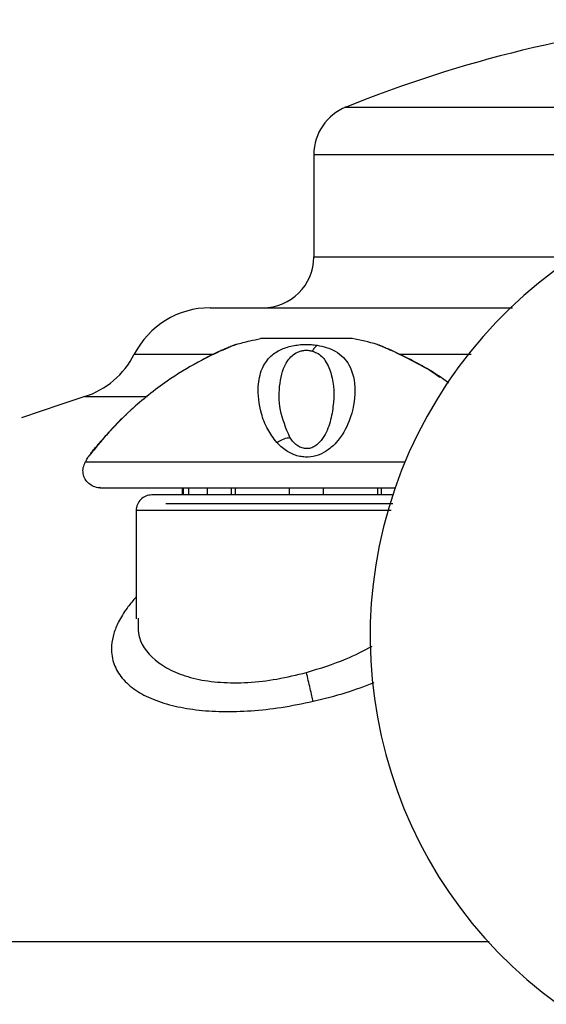
# Model space of a CAD drawing. Units: inches. Extents: x -2 to 332, y 6 to 219.
# Drawn here: x 53 to 54, y 102 to 104 of the extents above; entities that cross this region are included whole.
import ezdxf

# ---------------------------------------------------------------- set-up
doc = ezdxf.new("R2010")
doc.units = ezdxf.units.IN
doc.header["$LTSCALE"] = 6
doc.header["$MEASUREMENT"] = 0
doc.layers.get('0').update_dxf_attribs({"lineweight": 25})

# ---------------------------------------------------------------- blocks, each defined once
blk = doc.blocks.new('A$C51CD6C82')
at = {"color": 7, "linetype": 'Continuous', "lineweight": 25}
for p, q in [((1.461695981082958, 2.410229981874037), (1.461695981082958, 2.397090979559886)), ((1.466615496198196, 2.386565040984298), (1.454853210205159, 2.386565040984298)), ((1.450056883569301, 2.385129132855603), (1.449769392597478, 2.385027904656869)), ((1.449976567981591, 2.385103062316524), (1.449953606490368, 2.385110537777486)), ((1.451470066097524, 2.385749770527991), (1.451478759882629, 2.385753181528959)), ((1.470038007359072, 2.385753429870372), (1.470045413392528, 2.385750524793237)), ((1.471725013490316, 2.385038324346881), (1.471369709560276, 2.385162835979958)), ((1.471552977930807, 2.385115380511184), (1.471529495336992, 2.385107127313752)), ((1.472640003681363, 2.384555411575001), (1.481889592097715, 2.384555411575001)), ((1.434007408998318, 2.372994438714267), (1.43383345616088, 2.372743232446859)), ((1.433876513751826, 2.372835338635977), (1.433877943992089, 2.372808711248352)), ((1.432824196957476, 2.371481039046532), (1.432775239074158, 2.37141673802053)), ((1.43423415322246, 2.367405727231914), (1.472067685140408, 2.367405727231914)), ((1.444795877072842, 2.367405727231914), (1.444804044723167, 2.36646980720644)), ((1.444954680075373, 2.36646980720644), (1.444946434086394, 2.367405727231914)), ((1.44560517164375, 2.367405727231914), (1.44560517164375, 2.36646980720644)), ((1.448036974031179, 2.36646980720644), (1.448031143236455, 2.367405727231914)), ((1.451130179548181, 2.36646980720644), (1.451124348753456, 2.367405727231914)), ((1.451590146547285, 2.367405727231914), (1.451590146547285, 2.36646980720644)), ((1.458571495419507, 2.36646980720644), (1.458571495419507, 2.367405727231914)), ((1.462945948612858, 2.36646980720644), (1.462945948612858, 2.367405727231914)), ((1.46992729748508, 2.36646980720644), (1.46992729748508, 2.367405727231914)), ((1.470387264484185, 2.36646980720644), (1.470393095278909, 2.367405727231914)), ((1.471752483624978, 2.36646980720644), (1.44088095782251, 2.36646980720644)), ((1.438886456049428, 2.364481643946785), (1.438886456049428, 2.350535226366112))]:
    blk.add_line(p, q, dxfattribs=at)
for centre, radius, start, end in [((1.527312778983221, 2.264241820713984), 0.1640419947506762, 95.35386334798746, 112.0037543898158), ((1.468257660872984, 2.410229979908793), 0.00656167979002526, 111.5160655962989, 179.8816819081621), ((1.527352149062021, 2.348292366636292), 0.0584208223972131, 359.9999999999982, 234.0644615498526), ((1.455134301292932, 2.397090979559887), 0.006561679790026152, 270.0000000000008, 359.8872487762215), ((1.448378624877994, 2.379593166786482), 0.01093613298337827, 90, 153.0417728976348), ((1.460758722016184, 2.354292514403304), 0.032808398950133, 73.95744259798518, 79.71711437840149), ((1.428887582132827, 2.389517645172113), 0.01093613298337775, 287.8366054857797, 333.0381511841388), ((1.550344275045827, 2.015019872486048), 0.382764654417611, 107.9691386143554, 109.2511030583807), ((1.44088095782251, 2.364475305442564), 0.001994501763875611, 90, 180.017777709056)]:
    blk.add_arc(centre, radius, start, end, dxfattribs=at)
for points, knots in [([(1.465828725483598, 2.41631282844965), (1.465819342468653, 2.41631282844965), (1.465422116277207, 2.416312828449645), (1.466529014580259, 2.416312828449652), (1.469445292858344, 2.41631282844965), (1.475008632872523, 2.41631282844965), (1.482758909540879, 2.41631282844965), (1.49237729886123, 2.41631282844965), (1.503203230185954, 2.41631282844965), (1.514512505840568, 2.416312828449652), (1.522178180660863, 2.416312828449647), (1.525901193519013, 2.416312828449644)], [0, 0, 0, 0, 0.00281391323899417, 0.1191258934938272, 0.2423000102011528, 0.3705147691142455, 0.5014069566194971, 0.6322991441247483, 0.7605139030378412, 0.8836880197451672, 1, 1, 1, 1]), ([(1.461789125948048, 2.410229981874037), (1.461925023500413, 2.410229981874037), (1.462219907842029, 2.410229981874037), (1.465565964145473, 2.410229981874037), (1.471364832995723, 2.410229981874039), (1.479660902652002, 2.410229981874037), (1.489932476044499, 2.410229981874038), (1.501516706950629, 2.410229981874038), (1.51361913241267, 2.410229981874036), (1.521823376493133, 2.410229981874037), (1.52580708730258, 2.410229981874037)], [0, 0, 0, 0, 0.1067466235118033, 0.2316296890303864, 0.3616638871720755, 0.4944354967835903, 0.6272071063951056, 0.7572413045367952, 0.8821243700553787, 1, 1, 1, 1]), ([(1.461759609617469, 2.397090979559887), (1.46191803626818, 2.397090979559886), (1.462255463072864, 2.397090979559886), (1.465673461177385, 2.397090979559886), (1.471486917556535, 2.397090979559887), (1.47983909756817, 2.397090979559886), (1.488154884290736, 2.397090979559887), (1.494012838274681, 2.397090979559887), (1.49587720767276, 2.397090979559887)], [0, 0, 0, 0, 0.1595457863120449, 0.3398104083773998, 0.5274519817576635, 0.7190119567159869, 0.910571931674311, 1, 1, 1, 1]), ([(1.448378637287989, 2.39052929976986), (1.448577311918008, 2.39052929976986), (1.448985280860588, 2.390529299769859), (1.452380962414378, 2.39052929976986), (1.458015328503396, 2.390529299769859), (1.466082892996707, 2.39052929976986), (1.475836343122772, 2.39052929976986), (1.483546659683305, 2.39052929976986), (1.487226003913852, 2.39052929976986)], [0, 0, 0, 0, 0.1554876768414593, 0.3192865797669757, 0.4895575795258879, 0.6639213688554712, 0.8396240980764118, 1, 1, 1, 1]), ([(1.451700030759187, 2.385825531296419), (1.452286252049216, 2.385985154782811), (1.453328675688031, 2.386268998611676), (1.454389120943881, 2.38647492161706), (1.454853210205159, 2.386565040984298)], [0, 0, 0, 0, 0.5623637724639511, 1, 1, 1, 1]), ([(1.450234890337725, 2.385201558220616), (1.450039625271943, 2.38511536701484), (1.449058915889722, 2.384682475837757), (1.446466624230688, 2.383400685193393), (1.442480245431601, 2.380971638806443), (1.438420663387465, 2.377726960183637), (1.435557881234339, 2.37477423331343), (1.434012967795854, 2.372965440694347), (1.433271804032118, 2.372045418452124), (1.432811826431359, 2.371451227004146), (1.432754056638598, 2.371375268211348), (1.432726349028339, 2.371338836773289)], [0, 0, 0, 0, 0.03359579721243623, 0.1687332723718694, 0.3515088744692806, 0.5815670198715311, 0.7631397221484847, 0.8367468879045167, 0.899078236822768, 0.9515957951867904, 1, 1, 1, 1]), ([(1.449887159952771, 2.385081190454668), (1.449165340749179, 2.384758263190768), (1.448217638107312, 2.384334280260409), (1.447231226366317, 2.383747887592786), (1.446996116674977, 2.38360812182018)], [0, 0, 0, 0, 0.7616515684388537, 1, 1, 1, 1]), ([(1.449968259287974, 2.385097927436156), (1.450092913857453, 2.385156696517951), (1.450446377349687, 2.385323338823754), (1.450943236027898, 2.38553693633051), (1.451399128777619, 2.385723524126903), (1.451452479545966, 2.385743391343885), (1.451479436680545, 2.385753429873009)], [0, 0, 0, 0, 0.1506420821452026, 0.4271522227826551, 0.7105508486234251, 1, 1, 1, 1]), ([(1.449974737555558, 2.385102211472927), (1.450104334493743, 2.385163032315469), (1.450450533693532, 2.385325506269816), (1.450725570919704, 2.3854424886082), (1.450897650130893, 2.385515679531451)], [0, 0, 0, 0, 0.3743421078514512, 1, 1, 1, 1]), ([(1.451700030759114, 2.385825531296398), (1.451681011807846, 2.385817891145518), (1.451639228635789, 2.385801106322091), (1.451261118978228, 2.385645390187136), (1.450773947643176, 2.385443321607096), (1.450363001773711, 2.385259015292985), (1.450234890337725, 2.385201558220616)], [0, 0, 0, 0, 0.2348973551902028, 0.5160514094412103, 0.8491301324901871, 1, 1, 1, 1]), ([(1.451480781949849, 2.38573567084115), (1.451518947850689, 2.385751480310821), (1.451585038999085, 2.385778857262057), (1.451596503616548, 2.385783442260045), (1.451601347718801, 2.385785379542223)], [0, 0, 0, 0, 0.5774737126667004, 1, 1, 1, 1]), ([(1.456931673531281, 2.373224144202671), (1.456515603673192, 2.373781111568779), (1.455610222569604, 2.374993090083414), (1.45471055116757, 2.377530005274767), (1.454411919208802, 2.380228956175483), (1.454888018238313, 2.382582194794677), (1.455857305820607, 2.3841212255471), (1.457191094816431, 2.385107484235254), (1.458597721722783, 2.385598281985139), (1.459751609408753, 2.385782824479842), (1.460574000708595, 2.385835017317834), (1.461375356562097, 2.385818529484748), (1.461870970183549, 2.385754878204984), (1.462110617978706, 2.385724100421254)], [0, 0, 0, 0, 0.09636222534260531, 0.2096872345565736, 0.4166205464029927, 0.573909328396506, 0.6991890609567364, 0.7982714258027662, 0.876434669423712, 0.9093480444490891, 0.9403391980676048, 0.9711517621357656, 1, 1, 1, 1]), ([(1.462110617978706, 2.385724100421254), (1.462523650705779, 2.385640439416147), (1.463431508719475, 2.385456550080165), (1.46505962875688, 2.38469925293672), (1.466599232224582, 2.383015883034814), (1.467175111345059, 2.380023283150195), (1.466603737354549, 2.376433035024727), (1.465130449663388, 2.373655300802549), (1.463555121024148, 2.372217863919167), (1.462327017855709, 2.37155754255873), (1.461180584435115, 2.371316957087623), (1.460243624847737, 2.371348479846012), (1.459253375883969, 2.371551833711295), (1.458023107475368, 2.372138850188106), (1.457314682707115, 2.372843289668773), (1.456931673531281, 2.373224144202671)], [0, 0, 0, 0, 0.04242440007179538, 0.09325007210508776, 0.2235597584818062, 0.4075529346573503, 0.5893928674595724, 0.7162145066023949, 0.7664161957264963, 0.8097989498087678, 0.8501699254839915, 0.8722907579493673, 0.894928820788066, 0.9431933670908681, 1, 1, 1, 1]), ([(1.458605999094805, 2.373864560014047), (1.458122334626415, 2.375053304066514), (1.457136605195363, 2.377476016659828), (1.457251832220221, 2.380845351938524), (1.457792409224004, 2.383116926674851), (1.458857506218472, 2.384354631036363), (1.459445291751893, 2.384768460006046), (1.460043975314893, 2.384993017027047), (1.460536697206825, 2.385081545029298), (1.461060338403473, 2.385077067328314), (1.461364429754989, 2.385002754825126), (1.461519125054108, 2.384964951070261)], [0, 0, 0, 0, 0.2574878286775769, 0.5247715047382823, 0.784671941808774, 0.8454943799628732, 0.901855323848314, 0.927709389131348, 0.9519525236589363, 0.9755576122523054, 1, 1, 1, 1]), ([(1.461519125054104, 2.384964951070259), (1.461701674259456, 2.38489571064391), (1.462498063098936, 2.384593642482732), (1.463381270623834, 2.383562609507564), (1.464265798482115, 2.381363365845268), (1.464360437353512, 2.378578634977567), (1.46379712435991, 2.375633753599331), (1.463092539888826, 2.373956937531993), (1.462230515451334, 2.37302372216603), (1.461738738563974, 2.372661489380891), (1.461238966413806, 2.372465000626588), (1.46081712441546, 2.3724149905339), (1.460393458068695, 2.372438038885835), (1.459880083299378, 2.372606683428304), (1.459177275023628, 2.373078455631118), (1.458838591169523, 2.373544501632199), (1.458605999094806, 2.373864560014051)], [0, 0, 0, 0, 0.02681530543751099, 0.1169844039387025, 0.2483962829091059, 0.520121463002522, 0.6546037774690477, 0.7819162929323915, 0.8113162190093445, 0.8388396064889968, 0.8641688472268899, 0.8763046597899876, 0.8883843501947657, 0.9133670955169874, 0.9405046129357985, 1, 1, 1, 1]), ([(1.462110617978706, 2.385724100421264), (1.461997232754208, 2.385628171537731), (1.461794759139035, 2.385456869959996), (1.461603346580052, 2.385115259619906), (1.4615191250541, 2.384964951070266)], [0, 0, 0, 0, 0.5599999999999706, 1, 1, 1, 1]), ([(1.479031381305525, 2.380820495812443), (1.478978486956188, 2.380863390391864), (1.477695087632961, 2.381904160812334), (1.475213753699796, 2.383271761922517), (1.472526135063251, 2.384653154351582), (1.471053306022814, 2.385308096878153), (1.470332000851846, 2.385614984527266), (1.469895577837382, 2.385793968763055), (1.469842305166539, 2.385815480051042), (1.46981741327318, 2.385825531296419)], [0, 0, 0, 0, 0.01550197824669356, 0.3761314514664791, 0.6426876904126544, 0.7515432186944988, 0.8437457614848423, 0.9269895092508108, 1, 1, 1, 1]), ([(1.470038684216897, 2.385753181504399), (1.470064082494432, 2.385743727193897), (1.470114365202528, 2.385725009848418), (1.470563200134249, 2.385541503674525), (1.471038813261202, 2.385338083703956), (1.471372282192007, 2.385181829966462), (1.471479205957289, 2.385131728633447)], [0, 0, 0, 0, 0.2952094218528658, 0.5844462942569271, 0.8667565017594221, 1, 1, 1, 1]), ([(1.477901801559376, 2.38155163813416), (1.47768546948952, 2.381715237722059), (1.476595669374152, 2.382539391301708), (1.47438502831561, 2.383753991228341), (1.472551743243338, 2.38463687729002), (1.471614812808169, 2.385088090707116)], [0, 0, 0, 0, 0.1080143860511359, 0.5441361073179933, 1, 1, 1, 1]), ([(1.438633105742823, 2.384555410373447), (1.43886769208296, 2.384555410878614), (1.439349404020467, 2.384555411915947), (1.442790141166155, 2.384555411499615), (1.446929398551414, 2.384555411550929), (1.448871234530267, 2.384555411575001)], [0, 0, 0, 0, 0.3350783561021365, 0.68806753215265, 1, 1, 1, 1]), ([(1.432261378321377, 2.379114928992751), (1.432464245293074, 2.379114929208217), (1.432873691520341, 2.379114929643094), (1.435645916418856, 2.379114929476036), (1.438861719886656, 2.379114929494824), (1.440290483323593, 2.379114929503172)], [0, 0, 0, 0, 0.3530520624141971, 0.7125646613421343, 1, 1, 1, 1]), ([(1.437632048827033, 2.376802148570497), (1.437525322472002, 2.376712117727417), (1.436757843175523, 2.376064697433823), (1.435477832922575, 2.374695144049245), (1.434444501313441, 2.373497145850263), (1.433923273726719, 2.372892858025685)], [0, 0, 0, 0, 0.07411531289917792, 0.5329702132655607, 1, 1, 1, 1]), ([(1.456931673531283, 2.373224144202666), (1.457258627664033, 2.373407599588183), (1.457842474329657, 2.373735198490891), (1.458372699861009, 2.373825032881974), (1.458605999094805, 2.37386456001405)], [0, 0, 0, 0, 0.5599999999999163, 1, 1, 1, 1]), ([(1.432852684012169, 2.371530765648893), (1.432870085194573, 2.371555008200348), (1.432904502661058, 2.371602957080076), (1.433206719049672, 2.371996012361172), (1.433543015630346, 2.372417740313859), (1.43379523265261, 2.37271218831742), (1.433882538666414, 2.372814112768168)], [0, 0, 0, 0, 0.2910132010591171, 0.5755894548775399, 0.8530884530374587, 1, 1, 1, 1]), ([(1.433913538392046, 2.372858879645682), (1.433779965500978, 2.372703387927332), (1.433563478985862, 2.372451376759753), (1.433439126862041, 2.372285925308037), (1.433391500407162, 2.372222557945601)], [0, 0, 0, 0, 0.6170032853797982, 1, 1, 1, 1]), ([(1.432339541165762, 2.370685842358974), (1.432410652575842, 2.37080820346946), (1.432537775743124, 2.371026943779904), (1.432668673950274, 2.371243444402514), (1.432726349028339, 2.371338836773289)], [0, 0, 0, 0, 0.5593898547446652, 1, 1, 1, 1]), ([(1.434241817318235, 2.367419058072364), (1.434213837494316, 2.367414609891553), (1.433932141927381, 2.367369826449774), (1.433401468333989, 2.367539198908688), (1.432763532767258, 2.36791553524349), (1.432286672811358, 2.368505519213222), (1.432033295822921, 2.36922825905204), (1.43203100421663, 2.370006438587976), (1.432238775422112, 2.370463954424907), (1.432339541165767, 2.37068584235897)], [0, 0, 0, 0, 0.01858025557818227, 0.1870624934554128, 0.3457201703853885, 0.504377847315483, 0.6728600851926879, 0.8413423230699342, 1, 1, 1, 1]), ([(1.473398208683623, 2.37068584235897), (1.471528180538491, 2.370685842358971), (1.467529206074087, 2.37068584235897), (1.460745114797236, 2.370685842358971), (1.453587772753679, 2.37068584235897), (1.446610392405289, 2.370685842358969), (1.440403261208612, 2.37068584235897), (1.435737757300904, 2.370685842358971), (1.432855183603565, 2.37068584235897), (1.432507381489275, 2.37068584235897), (1.432339541165767, 2.37068584235897)], [0, 0, 0, 0, 0.1065025264919934, 0.2277510554825839, 0.3489995844731781, 0.4790047104795643, 0.6138755277412918, 0.7487463450030206, 0.8787514710094064, 1, 1, 1, 1]), ([(1.460758722016183, 2.364475305145932), (1.458736605326734, 2.364475305021872), (1.454537716891795, 2.364475304764266), (1.448590564999682, 2.364475304868843), (1.443331416786235, 2.364475304862072), (1.43959882915, 2.364475304764104), (1.439117666633401, 2.364475305022005), (1.438886456058438, 2.364475305145932)], [0, 0, 0, 0, 0.1768131791592625, 0.3671493425630733, 0.5635508055190831, 0.7902752901213168, 1, 1, 1, 1]), ([(1.471865333396118, 2.365350473102734), (1.471466680336746, 2.365350473102727), (1.469893487753203, 2.365350473102699), (1.466327999789724, 2.365350473103242), (1.461516969474034, 2.365350473100814), (1.456592738948147, 2.365350473109769), (1.452047545734445, 2.365350473077528), (1.448101265458746, 2.365350473198402), (1.44504189146188, 2.365350472730846), (1.443043637841415, 2.365350474467947), (1.442795166276826, 2.365350470271153), (1.442673198714098, 2.365350468211068)], [0, 0, 0, 0, 0.0399864196723177, 0.1577972058460434, 0.2799898166992182, 0.402182427552393, 0.5199932137261148, 0.6378039998998417, 0.7599966107530214, 0.8821892216061987, 1, 1, 1, 1]), ([(1.471615339795212, 2.364475305442563), (1.471402207166784, 2.364475305442294), (1.469736200508129, 2.364475305440193), (1.466013801781409, 2.364475305527693), (1.462498210912843, 2.364475305272299), (1.460758722016183, 2.364475305145932)], [0, 0, 0, 0, 0.06899883722175258, 0.5393473683439626, 1, 1, 1, 1]), ([(1.438886456049428, 2.353352679858848), (1.438831199825842, 2.353294735266285), (1.438376778450201, 2.352818205026718), (1.437545110983284, 2.35175017541194), (1.436596385028661, 2.350234379326293), (1.435947719747808, 2.348625100116408), (1.435608205238974, 2.346849692026097), (1.43581999046659, 2.344962763311116), (1.436810202370006, 2.343083504087086), (1.438434549950943, 2.341531746146385), (1.440670996073224, 2.340278953516903), (1.443367093450732, 2.339376073985238), (1.446487485289499, 2.338807836778242), (1.449913967100138, 2.338573114754233), (1.45362559666947, 2.33868375725685), (1.457568291427671, 2.339105662479522), (1.460238413182423, 2.339657241394968), (1.461606101121679, 2.33993977076984)], [0, 0, 0, 0, 0.006595777590379553, 0.05424298172215906, 0.1207754136492784, 0.1785615764394553, 0.2392929108072812, 0.3300308763618435, 0.4116827027718077, 0.4935902411301387, 0.5689689943383308, 0.6447997021874955, 0.7150436081307132, 0.7854598403827275, 0.855963884055842, 0.9262219191901199, 1, 1, 1, 1]), ([(1.439144918595954, 2.350620047688782), (1.43911187709121, 2.349779939953739), (1.439026375358276, 2.347605987291649), (1.440999094591753, 2.345279014287222), (1.443807027217084, 2.343635181111398), (1.446497409557042, 2.342766421084826), (1.449665546449541, 2.342308324967246), (1.453203321127135, 2.342304613449691), (1.456967544395988, 2.342724380209991), (1.459493191782542, 2.343343064418275), (1.460758722101537, 2.343653069539194)], [0, 0, 0, 0, 0.137101902272165, 0.3547795514660324, 0.4630564380639471, 0.5707377168690582, 0.6779816250222485, 0.7850600807999669, 0.8922996986999163, 1, 1, 1, 1]), ([(1.460758725761213, 2.343653070559853), (1.462496764096651, 2.344184746494374), (1.465490597048166, 2.345100577232881), (1.468090288938366, 2.346446008097447), (1.469180756954466, 2.347010363177838)], [0, 0, 0, 0, 0.5805395169288392, 1, 1, 1, 1]), ([(1.461606102879548, 2.339939771170744), (1.461555120800537, 2.3401631765941), (1.461453910697394, 2.340606683143455), (1.461235758306558, 2.341562661492651), (1.460999664145329, 2.342597269638336), (1.460836793373325, 2.343310999046636), (1.460758733390987, 2.343653072116718)], [0, 0, 0, 0, 0.2643970558253658, 0.5248835239898525, 0.7722882794157436, 1, 1, 1, 1]), ([(1.461606114642606, 2.339939715548787), (1.46303595168177, 2.340293432899316), (1.46574352782503, 2.340963241159642), (1.468256912095102, 2.341904717385551), (1.469443009621291, 2.342349011811921)], [0, 0, 0, 0, 0.5280874714173948, 0.9999999999999999, 0.9999999999999999, 0.9999999999999999, 0.9999999999999999]), ([(1.484221642977851, 2.309017631764743), (1.480973611018807, 2.309017631764743), (1.470657912176673, 2.309017631764744), (1.453741727757289, 2.309017631764742), (1.433394139458036, 2.309017631764743), (1.413757161081281, 2.309017631764743), (1.395005334949549, 2.309017631764743), (1.383715563500513, 2.309017631764743), (1.378105391228637, 2.309017631764743)], [0, 0, 0, 0, 0.08237605500855526, 0.2616250658818244, 0.4413580806394257, 0.6292386609081317, 0.8157593363651365, 1, 1, 1, 1])]:
    blk.add_open_spline(points, degree=3, knots=knots, dxfattribs=at)

msp = doc.modelspace()

# ---------------------------------------------------------------- block references
at = {"xscale": 18, "yscale": 18, "zscale": 18}
msp.add_blockref('A$C51CD6C82', (27.15426286495497, 60.59462787227932), dxfattribs=at)

doc.saveas('drawing.dxf')
